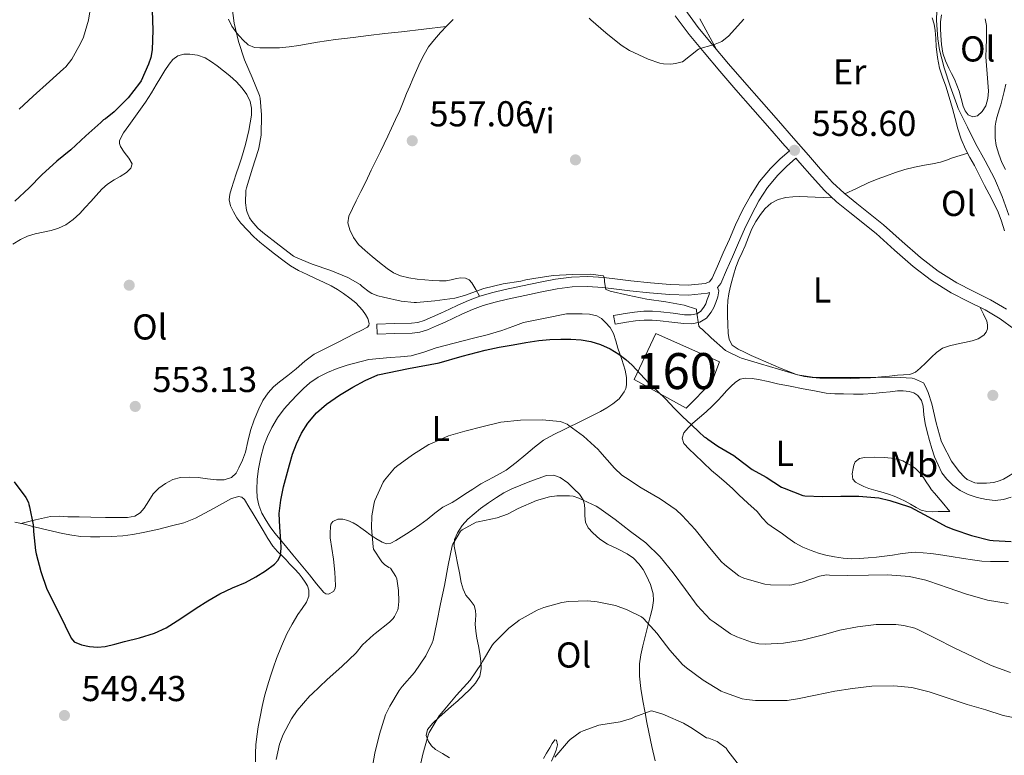
# Model space of a CAD drawing. Units: metres. Extents: x 553029 to 559912, y 4705502 to 4710184.
# Drawn here: x 554080 to 554354, y 4709008 to 4709213 of the extents above; entities that cross this region are included whole.
import ezdxf
from ezdxf.enums import TextEntityAlignment as Align

# ---------------------------------------------------------------- set-up
doc = ezdxf.new("R2010")
doc.units = ezdxf.units.M
doc.header["$MEASUREMENT"] = 0
doc.linetypes.add('DGN Style 3', pattern=[119.23618, 85.1687, -34.06748])
for name, color, linetype, lineweight in [('Nivel 17', 7, 'Continuous', 0), ('Nivel 18', 7, 'Continuous', 0), ('Nivel 21', 7, 'Continuous', 0), ('Nivel 36', 7, 'Continuous', 0), ('Nivel 37', 7, 'Continuous', 0), ('Nivel 4', 7, 'Continuous', 0), ('Nivel 41', 7, 'Continuous', 0), ('Nivel 48', 7, 'Continuous', 0), ('Nivel 5', 7, 'Continuous', 0), ('Nivel 53', 7, 'Continuous', 0), ('Nivel 7', 7, 'Continuous', 0)]:
    doc.layers.add(name, color=color, linetype=linetype, lineweight=lineweight)
doc.styles.add('Style-Arial', font='txt')
doc.styles.add('Style-Arial Narrow', font='txt')

# ---------------------------------------------------------------- blocks, each defined once
blk = doc.blocks.new('5PATER')
at = {"layer": 'Nivel 7', "linetype": 'Continuous', "lineweight": 0}
h = blk.add_hatch(color=51, dxfattribs=at)
edge = h.paths.add_edge_path()
edge.add_ellipse((0, 0), major_axis=(-1.1, -1.11), ratio=0.999422, start_angle=0, end_angle=360)
blk = doc.blocks.new('5PERFI')
at = {"layer": 'Nivel 17', "linetype": 'Continuous', "lineweight": 0}
h = blk.add_hatch(color=7, dxfattribs=at)
edge = h.paths.add_edge_path()
edge.add_arc((0, 0), 1.56, 315, 675)

msp = doc.modelspace()

# ---------------------------------------------------------------- linework, layer by layer
at = {"layer": 'Nivel 18', "color": 1, "linetype": 'DGN Style 3', "lineweight": 13}
msp.add_polyline3d([(554250.88, 4709112.92, 550.85), (554265.36, 4709104.93, 551.51), (554272.55, 4709112.21, 552.85), (554274.67, 4709117.89, 555.41), (554256.96, 4709125.73, 555.13), (554250.88, 4709112.92, 550.85)], dxfattribs=at)
at = {"layer": 'Nivel 21', "color": 7, "linetype": 'Continuous', "lineweight": 0}
for points in [[(554262.34, 4709214.13, 560.21), (554266.23, 4709208.94, 559.91), (554270.37, 4709203.96, 559.65), (554274.76, 4709198.75, 559.5), (554279.2, 4709193.59, 559.37), (554283.96, 4709188.18, 559.18), (554288.71, 4709182.77, 558.97), (554292.87, 4709178.01, 558.7), (554294.11, 4709176.59, 558.42), (554291.46, 4709174.22, 558.42), (554288.86, 4709171.65, 558.41), (554285.81, 4709168.05, 558.23), (554283.27, 4709164.09, 558.01), (554281.09, 4709160.03, 557.88), (554279.13, 4709155.94, 557.75), (554277.41, 4709152.04, 557.5), (554275.7, 4709148.16, 557.24), (554274.1, 4709144.45, 557.13), (554272.66, 4709141.12, 556.98), (554271.84, 4709140.15, 556.8), (554270.66, 4709139.63, 556.61), (554265.95, 4709139.16, 556.22), (554260.88, 4709139.35, 555.88), (554255.46, 4709139.83, 555.7), (554250.01, 4709140.38, 555.54), (554246.29, 4709140.84, 555.34), (554242.48, 4709141.31, 555.14), (554237.99, 4709141.62, 554.98), (554233.43, 4709141.46, 554.85), (554228.99, 4709140.85, 554.76), (554224.69, 4709140.05, 554.66), (554219.84, 4709139.05, 554.55), (554215.03, 4709137.99, 554.44), (554211.53, 4709137.18, 554.3), (554207.97, 4709136.16, 554.15), (554204.81, 4709134.94, 554.07), (554201.81, 4709133.61, 553.99), (554199.45, 4709132.52, 553.88), (554197.12, 4709131.44, 553.77), (554194.73, 4709130.37, 553.71), (554192.41, 4709129.4, 553.69), (554190.67, 4709128.85, 553.69), (554188.88, 4709128.63, 553.69), (554184.15, 4709128.49, 553.67), (554179.28, 4709128.35, 553.65), (554179.36, 4709125.59, 553.65)], [(554295.92, 4709174.51, 558.42), (554297.03, 4709173.24, 558.33), (554300.41, 4709169.34, 557.9), (554303.87, 4709165.54, 557.48), (554307.27, 4709162.35, 557.2), (554310.91, 4709159.39, 556.95), (554318.26, 4709153.54, 556.63), (554323.41, 4709148.96, 556.52), (554328.59, 4709144.39, 556.41), (554333.7, 4709140.5, 556.31), (554339.12, 4709137.04, 556.21), (554343.84, 4709134.63, 556.14), (554348.61, 4709132.31, 555.93), (554352.77, 4709129.87, 555.55), (554356.64, 4709127.01, 555.16)], [(554271.85, 4709137.14, 556.67), (554271.76, 4709136.61, 556.48), (554271.26, 4709135.21, 556.13), (554270.82, 4709133.99, 555.81), (554270.3, 4709133.03, 555.49), (554269.36, 4709131.88, 555.09), (554268.3, 4709131.22, 554.74), (554266.78, 4709130.93, 554.44), (554264.95, 4709130.97, 554.13), (554261.72, 4709131.36, 553.67), (554258.33, 4709131.75, 553.19), (554256.01, 4709131.92, 552.84), (554253.62, 4709131.95, 552.49), (554250.96, 4709131.72, 552.15), (554248.41, 4709131.34, 551.78), (554246.77, 4709131.06, 551.49), (554245.16, 4709130.78, 551.19), (554245.59, 4709128.34, 551.19)]]:
    msp.add_polyline3d(points, dxfattribs=at)
at = {"layer": 'Nivel 21', "color": 7, "linetype": 'DGN Style 3', "lineweight": 0}
for points in [[(554354.53, 4709132.54, 555.55), (554350.12, 4709135.13, 555.93), (554345.27, 4709137.49, 556.14), (554340.71, 4709139.82, 556.21), (554335.53, 4709143.12, 556.31), (554330.62, 4709146.86, 556.41), (554325.53, 4709151.35, 556.52), (554320.32, 4709155.99, 556.63), (554312.91, 4709161.88, 556.95), (554309.38, 4709164.75, 557.2), (554306.16, 4709167.78, 557.48), (554302.8, 4709171.47, 557.9), (554299.44, 4709175.34, 558.33), (554295.28, 4709180.11, 558.7), (554291.11, 4709184.88, 558.97), (554286.36, 4709190.29, 559.18), (554281.62, 4709195.69, 559.37), (554277.2, 4709200.82, 559.5), (554272.82, 4709206.01, 559.65), (554268.74, 4709210.92, 559.91), (554264.96, 4709215.97, 560.21)], [(554245.59, 4709128.34, 551.19), (554247.19, 4709128.62, 551.49), (554248.8, 4709128.9, 551.78), (554251.25, 4709129.26, 552.15), (554253.71, 4709129.48, 552.49), (554255.91, 4709129.45, 552.84), (554258.1, 4709129.28, 553.19), (554261.43, 4709128.91, 553.67), (554264.77, 4709128.5, 554.13), (554266.99, 4709128.45, 554.44), (554269.22, 4709128.88, 554.74), (554271.01, 4709129.99, 555.09), (554272.37, 4709131.65, 555.49), (554273.08, 4709132.98, 555.81), (554273.59, 4709134.37, 556.13), (554274.16, 4709135.99, 556.48), (554274.43, 4709137.61, 556.78), (554274.13, 4709138.59, 556.88), (554275.03, 4709139.65, 556.98), (554276.63, 4709143.36, 557.13), (554278.23, 4709147.06, 557.24), (554279.93, 4709150.93, 557.5), (554281.63, 4709154.79, 557.75), (554283.55, 4709158.78, 557.88), (554285.65, 4709162.69, 558.01), (554288.03, 4709166.41, 558.23), (554290.88, 4709169.78, 558.41), (554293.35, 4709172.21, 558.42), (554295.92, 4709174.51, 558.42)], [(554179.36, 4709125.59, 553.65), (554184.23, 4709125.73, 553.67), (554189.09, 4709125.88, 553.69), (554191.26, 4709126.15, 553.69), (554193.36, 4709126.81, 553.69), (554195.83, 4709127.85, 553.71), (554198.26, 4709128.93, 553.77), (554200.6, 4709130.01, 553.88), (554202.95, 4709131.09, 553.99), (554205.87, 4709132.39, 554.07), (554208.85, 4709133.54, 554.15), (554212.22, 4709134.51, 554.3), (554215.63, 4709135.3, 554.44), (554220.42, 4709136.35, 554.55), (554225.22, 4709137.35, 554.66), (554229.43, 4709138.13, 554.76), (554233.67, 4709138.71, 554.85), (554237.94, 4709138.86, 554.98), (554242.21, 4709138.56, 555.14), (554245.95, 4709138.1, 555.34), (554249.7, 4709137.64, 555.54), (554255.2, 4709137.09, 555.7), (554260.71, 4709136.6, 555.88), (554266.03, 4709136.39, 556.22), (554271.36, 4709136.93, 556.61), (554271.85, 4709137.14, 556.67)]]:
    msp.add_polyline3d(points, dxfattribs=at)
at = {"layer": 'Nivel 36', "color": 92, "linetype": 'Continuous', "lineweight": 0}
for points in [[(554336.48, 4709214.43, 554.03), (554336.21, 4709212.51, 553.91), (554336.16, 4709210.59, 553.81), (554336.29, 4709208.66, 553.73), (554336.45, 4709206.2, 553.68), (554336.84, 4709203.75, 553.65), (554337.55, 4709201.62, 553.64), (554338.48, 4709199.59, 553.64), (554339.29, 4709198.08, 553.64), (554340.07, 4709196.56, 553.64), (554340.76, 4709194.89, 553.64), (554341.38, 4709193.19, 553.64), (554341.96, 4709191.12, 553.64), (554342.51, 4709189.03, 553.64), (554343.08, 4709187.74, 553.64), (554343.92, 4709186.58, 553.61), (554345.15, 4709186.01, 553.55), (554346.45, 4709186.31, 553.49), (554347.82, 4709187.53, 553.41), (554348.79, 4709189.12, 553.33), (554349.37, 4709191.13, 553.24), (554349.51, 4709193.15, 553.14), (554349.35, 4709195.59, 553.08), (554349.17, 4709198.02, 553.03), (554348.97, 4709200.36, 552.94), (554348.79, 4709202.71, 552.84), (554348.85, 4709205.18, 552.76), (554349.01, 4709207.65, 552.71), (554349.03, 4709209.56, 552.7), (554348.98, 4709211.47, 552.74), (554348.65, 4709213.31, 552.83)], [(554198.58, 4709211.19, 559), (554192.35, 4709210.45, 558.34), (554186.12, 4709209.72, 557.67), (554181.52, 4709209.21, 557.3), (554176.92, 4709208.71, 557.01), (554174.79, 4709208.4, 556.88), (554172.68, 4709208.07, 556.74), (554170.21, 4709207.79, 556.4), (554167.73, 4709207.51, 556.02), (554165.25, 4709207.15, 555.81), (554162.77, 4709206.77, 555.72), (554160.14, 4709206.34, 555.72), (554157.51, 4709205.89, 555.72), (554154.86, 4709205.51, 555.72), (554152.2, 4709205.25, 555.7), (554150.13, 4709205.21, 555.67), (554148.07, 4709205.24, 555.62), (554146.64, 4709205.25, 555.59), (554145.22, 4709205.33, 555.56), (554143.48, 4709206.11, 555.46), (554141.97, 4709207.48, 555.35), (554140.29, 4709209.27, 555.29), (554138.88, 4709211.29, 555.25), (554137.93, 4709213.17, 555.26)], [(554207.88, 4709136.12, 554.15), (554206.78, 4709137.99, 554.72), (554205.68, 4709139.86, 555.29), (554204.94, 4709140.65, 555.52), (554203.92, 4709141.11, 555.7), (554202.67, 4709141.21, 555.88), (554201.43, 4709141.06, 555.97), (554199.99, 4709140.7, 555.98), (554198.55, 4709140.42, 555.99), (554196.68, 4709140.39, 556.01), (554194.8, 4709140.47, 556.02), (554192.65, 4709140.65, 556.01), (554190.5, 4709140.89, 555.99), (554188.15, 4709141.2, 555.97), (554185.83, 4709141.75, 555.94), (554183.88, 4709142.65, 555.93), (554182.11, 4709143.86, 555.94), (554180.02, 4709145.49, 555.97), (554177.97, 4709147.16, 556.02), (554176.05, 4709148.8, 556.1), (554174.19, 4709150.53, 556.17), (554172.74, 4709152.44, 556.19), (554171.71, 4709154.63, 556.21), (554171.23, 4709156.53, 556.26), (554171.47, 4709158.39, 556.31), (554172.45, 4709160.53, 556.38), (554173.47, 4709162.65, 556.45), (554174.82, 4709165.29, 556.58), (554176.15, 4709167.94, 556.73), (554177.7, 4709171.16, 556.72), (554179.25, 4709174.37, 556.74), (554180.26, 4709176.43, 556.95), (554181.27, 4709178.5, 557.17), (554182.3, 4709180.69, 557.33), (554183.33, 4709182.89, 557.49), (554184.48, 4709185.31, 557.76), (554185.62, 4709187.75, 558.04), (554186.61, 4709190.14, 558.04), (554187.56, 4709192.55, 558.02), (554188.41, 4709194.6, 558.25), (554189.27, 4709196.65, 558.47), (554190.29, 4709198.94, 558.59), (554191.35, 4709201.22, 558.66), (554192.42, 4709203.39, 558.64), (554193.67, 4709205.48, 558.66), (554195.27, 4709207.55, 558.78), (554197.01, 4709209.49, 558.9), (554198.71, 4709211.33, 559.01), (554200.52, 4709213.08, 559.13)], [(554269.15, 4709213.26, 560.25), (554273.73, 4709204.93, 559.62)], [(554353.98, 4709154.29, 555.96), (554353.15, 4709156.96, 555.99), (554352.2, 4709159.53, 556.02), (554351.04, 4709162.02, 556.05), (554349.73, 4709164.48, 556.06), (554348.42, 4709166.93, 556.05), (554347.04, 4709169.71, 556.06), (554345.67, 4709172.5, 556.04), (554344.39, 4709174.76, 555.99), (554343.12, 4709177.03, 555.94), (554341.93, 4709179.82, 555.88), (554340.99, 4709182.71, 555.83), (554340.27, 4709185.55, 555.81), (554339.54, 4709188.39, 555.81), (554338.63, 4709191.5, 555.81), (554337.68, 4709194.59, 555.8), (554336.78, 4709197.06, 555.78), (554335.91, 4709199.55, 555.77), (554335.33, 4709202.55, 555.77), (554335, 4709205.57, 555.77), (554334.84, 4709207.83, 555.77), (554334.69, 4709210.08, 555.77), (554334.41, 4709211.86, 555.77), (554333.89, 4709213.6, 555.77)], [(554077.95, 4709150.64, 552.75), (554080.02, 4709151.93, 552.73), (554082.05, 4709152.81, 552.72), (554084.13, 4709153.48, 552.73), (554086.35, 4709153.95, 552.94), (554088.56, 4709154.41, 553.17), (554090.68, 4709155.02, 553.21), (554092.71, 4709155.94, 553.25), (554094.74, 4709157.43, 553.3), (554096.53, 4709159.16, 553.35), (554098.08, 4709160.79, 553.48), (554099.6, 4709162.44, 553.61), (554101.12, 4709164.19, 553.63), (554102.66, 4709165.93, 553.61), (554104.32, 4709167.31, 553.56), (554106.1, 4709168.52, 553.48), (554107.84, 4709169.42, 553.3), (554109.6, 4709170.57, 552.98), (554110.73, 4709171.74, 552.62), (554111.14, 4709172.92, 552.28), (554110.17, 4709174.55, 551.98), (554108.88, 4709176.18, 551.72), (554107.92, 4709177.8, 551.5), (554107.59, 4709178.65, 551.4), (554107.62, 4709179.46, 551.32), (554108.74, 4709181.59, 551.28), (554110.2, 4709183.65, 551.3), (554111.62, 4709185.58, 551.06), (554113.03, 4709187.51, 550.89), (554114.83, 4709190.1, 551.02), (554116.56, 4709192.74, 551.17), (554117.84, 4709194.9, 551.23), (554119.09, 4709197.08, 551.29), (554120.25, 4709198.89, 551.38), (554121.46, 4709200.68, 551.57), (554122.47, 4709201.95, 551.78), (554123.81, 4709202.98, 551.99), (554125.52, 4709203.51, 552.2), (554127.24, 4709203.48, 552.41), (554129.37, 4709203.19, 552.55), (554131.46, 4709202.45, 552.66), (554133.2, 4709201.35, 552.89), (554134.82, 4709200.18, 553.09), (554136.6, 4709198.85, 553.19), (554138.36, 4709197.48, 553.27), (554140.15, 4709195.81, 553.46), (554141.8, 4709193.97, 553.62), (554143.04, 4709192.25, 553.67), (554143.96, 4709190.31, 553.7), (554144.4, 4709188.41, 553.72), (554144.37, 4709186.52, 553.73), (554144.03, 4709184.39, 553.85), (554143.59, 4709182.26, 553.97), (554142.65, 4709178.35, 554.06), (554141.56, 4709174.49, 554.09), (554140.82, 4709172.32, 554.08), (554140.08, 4709170.17, 554.07), (554139.42, 4709168.15, 554.07), (554138.77, 4709166.13, 554.09), (554138.33, 4709164.56, 554.19), (554138.13, 4709162.98, 554.31), (554138.52, 4709161.25, 554.38), (554139.36, 4709159.56, 554.44), (554140.29, 4709157.94, 554.49), (554141.36, 4709156.45, 554.53), (554144.99, 4709152.65, 554.53)], [(554354.39, 4709195.16, 549.43), (554353.91, 4709193.06, 549.69), (554353.46, 4709191.2, 549.99), (554352.99, 4709189.38, 550.42), (554352.63, 4709188.23, 550.76), (554352.26, 4709187.09, 551.11), (554351.91, 4709185.85, 551.49), (554351.62, 4709184.56, 551.83), (554351.44, 4709183.4, 552.01), (554351.36, 4709182.24, 552.15), (554351.37, 4709180.13, 552.48), (554351.68, 4709178.02, 552.81), (554352.38, 4709175.64, 553.07), (554353.3, 4709173.35, 553.19), (554354.25, 4709171.35, 553.23)], [(554309.54, 4709164.62, 557.18), (554312.77, 4709166.13, 557.16), (554316, 4709167.63, 557.14), (554318.53, 4709168.67, 556.93), (554321.11, 4709169.6, 556.69), (554323.66, 4709170.52, 556.63), (554326.24, 4709171.35, 556.57), (554328.96, 4709172.03, 556.5), (554331.7, 4709172.61, 556.44), (554333.93, 4709172.99, 556.38), (554336.15, 4709173.41, 556.31), (554337.82, 4709174.01, 556.22), (554339.49, 4709174.64, 556.13), (554341.63, 4709175.26, 556.05), (554343.77, 4709175.88, 555.97)], [(554347.23, 4709132.98, 555.99), (554348.14, 4709131.08, 556.05), (554349.06, 4709129.17, 556.1), (554349.31, 4709128.13, 556.13), (554349.23, 4709127.06, 556.15), (554348.89, 4709126.12, 556.13), (554348.23, 4709125.31, 556.1), (554346.68, 4709124.3, 556.1), (554345.03, 4709123.71, 556.09), (554342.85, 4709123.25, 556.01), (554340.67, 4709122.79, 555.93), (554338.68, 4709122.32, 555.85), (554336.74, 4709121.63, 555.78), (554335.11, 4709120.49, 555.77), (554333.65, 4709119.14, 555.75), (554332.1, 4709117.6, 555.6), (554330.53, 4709116.07, 555.43), (554329.19, 4709114.98, 555.34), (554327.65, 4709114.37, 555.25), (554325.92, 4709114.23, 555.19), (554324.19, 4709114.11, 555.13), (554321.99, 4709113.91, 554.99), (554319.78, 4709113.71, 554.9), (554316.69, 4709113.45, 554.89), (554313.59, 4709113.28, 554.89), (554311, 4709113.26, 554.88), (554308.42, 4709113.28, 554.87), (554305.52, 4709113.31, 554.87), (554302.63, 4709113.36, 554.87), (554300.45, 4709113.49, 554.87), (554298.29, 4709113.81, 554.87), (554296.09, 4709114.37, 554.93), (554293.95, 4709115.14, 555), (554291.81, 4709116.03, 555), (554289.67, 4709116.93, 555), (554287.54, 4709117.85, 555.07), (554285.41, 4709118.77, 555.14), (554283.49, 4709119.65, 555.17), (554281.59, 4709120.56, 555.19), (554279.84, 4709121.37, 555.2), (554278.19, 4709122.5, 555.29), (554277.31, 4709124.06, 555.48), (554277.09, 4709125.83, 555.7), (554276.96, 4709128.29, 555.99), (554276.91, 4709130.76, 556.26), (554276.91, 4709132.85, 556.4), (554277.01, 4709134.95, 556.52), (554277.29, 4709136.75, 556.68), (554277.67, 4709138.53, 556.84), (554278.06, 4709140.27, 556.96), (554278.51, 4709142, 557.06), (554279.24, 4709144.2, 557.18), (554280.08, 4709146.36, 557.27), (554280.92, 4709148.26, 557.34), (554281.76, 4709150.16, 557.38), (554282.72, 4709152.51, 557.42), (554283.68, 4709154.85, 557.46), (554284.77, 4709156.91, 557.5), (554286.07, 4709158.87, 557.54), (554287.41, 4709160.55, 557.58), (554289.06, 4709161.99, 557.61), (554291.02, 4709163.04, 557.61), (554293.12, 4709163.57, 557.61), (554295.07, 4709163.78, 557.6), (554297.03, 4709163.83, 557.57), (554299.15, 4709163.75, 557.5), (554301.28, 4709163.67, 557.41), (554303.65, 4709163.59, 557.36), (554306.03, 4709163.51, 557.3)], [(554144.99, 4709152.65, 554.53), (554146.73, 4709151.14, 554.58), (554148.5, 4709149.69, 554.61), (554150.79, 4709147.89, 554.61), (554153.11, 4709146.13, 554.61), (554155.22, 4709144.61, 554.61), (554157.46, 4709143.3, 554.61), (554159.9, 4709142.14, 554.61), (554162.34, 4709141, 554.61), (554164.45, 4709139.99, 554.55), (554166.56, 4709138.97, 554.44), (554168.3, 4709137.96, 554.34), (554169.97, 4709136.84, 554.25), (554171.72, 4709135.59, 554.18), (554173.39, 4709134.25, 554.1), (554174.37, 4709133.26, 554.02), (554175.27, 4709132.2, 553.94), (554176.08, 4709131.07, 553.87), (554176.75, 4709129.89, 553.81), (554177.11, 4709128.57, 553.78), (554177.01, 4709127.93, 553.77), (554176.64, 4709127.49, 553.77), (554174.89, 4709126.61, 553.77), (554173.14, 4709125.73, 553.77), (554170.82, 4709124.56, 553.77), (554168.5, 4709123.38, 553.77), (554165.17, 4709121.7, 553.75), (554161.84, 4709120.01, 553.73), (554159.22, 4709118.08, 553.72), (554156.77, 4709115.89, 553.7), (554154.48, 4709114.1, 553.68), (554152.19, 4709112.31, 553.64), (554150.52, 4709110.86, 553.56), (554148.99, 4709109.22, 553.46), (554147.55, 4709107.07, 553.42), (554146.4, 4709104.74, 553.37), (554145.15, 4709101.75, 553.23), (554144.08, 4709098.71, 553.09), (554143.36, 4709095.71, 552.96), (554142.66, 4709092.69, 552.82), (554141.87, 4709090.51, 552.79), (554140.88, 4709088.37, 552.79), (554140.07, 4709086.9, 552.74), (554138.8, 4709085.72, 552.69), (554136.73, 4709085.03, 552.7), (554134.64, 4709085.03, 552.69), (554132.07, 4709085.34, 552.62), (554129.49, 4709085.64, 552.55), (554127.04, 4709085.75, 552.48), (554124.58, 4709085.65, 552.41), (554122.43, 4709085.08, 552.34), (554120.4, 4709084.01, 552.26), (554118.58, 4709082.69, 552.2), (554117.01, 4709081.14, 552.15), (554115.74, 4709079.17, 552.17), (554114.5, 4709077.17, 552.21), (554113.33, 4709075.84, 552.2), (554111.87, 4709074.93, 552.13), (554109.82, 4709074.56, 551.88), (554107.75, 4709074.52, 551.62), (554103.69, 4709074.59, 551.37), (554099.63, 4709074.66, 551.11), (554096.43, 4709074.7, 550.9), (554093.22, 4709074.74, 550.69), (554090.8, 4709074.93, 550.48), (554088.4, 4709074.82, 550.29), (554084.26, 4709073.87, 550.15), (554080.12, 4709072.92, 550.01)], [(554215.28, 4709087.76, 543.29), (554211.76, 4709085.8, 543.24), (554208.18, 4709083.92, 543.19), (554205.95, 4709082.47, 543.09), (554203.73, 4709081.01, 542.97), (554202, 4709079.88, 542.95), (554200.27, 4709078.76, 542.93), (554198.94, 4709078.09, 542.65), (554197.62, 4709077.41, 542.36), (554195.43, 4709075.72, 542.3), (554193.25, 4709074, 542.37), (554191.19, 4709072.51, 542.49), (554189.12, 4709071.06, 542.74), (554187.56, 4709070.04, 543.04), (554185.99, 4709069.05, 543.35), (554184.59, 4709068.19, 543.61), (554183.17, 4709067.4, 543.86), (554181.98, 4709067.24, 544.26), (554180.77, 4709067.69, 544.69), (554179, 4709068.69, 544.84), (554177.33, 4709069.78, 544.98), (554176.07, 4709070.74, 545.54), (554174.82, 4709071.7, 546.07), (554173.78, 4709072.41, 546.27), (554172.66, 4709073.08, 546.42), (554171.23, 4709073.68, 546.49), (554169.78, 4709074.04, 546.65), (554168.38, 4709074.11, 547.1), (554167.01, 4709073.46, 547.61), (554166.49, 4709072.71, 547.88), (554166.34, 4709071.86, 548.12), (554166.23, 4709070.39, 548.3), (554166.29, 4709068.92, 548.37), (554166.73, 4709065.93, 548.5), (554167.17, 4709062.95, 548.6), (554167.53, 4709059.31, 548.64), (554167.75, 4709055.65, 548.58), (554167.62, 4709054.8, 548.52), (554167.19, 4709053.99, 548.45), (554165.82, 4709053.25, 548.42), (554165.06, 4709053.28, 548.42), (554164.48, 4709053.64, 548.44), (554162.49, 4709056.13, 548.56), (554160.5, 4709058.63, 548.74), (554158.19, 4709061.4, 549.01), (554155.87, 4709064.18, 549.29), (554153.38, 4709067.19, 549.48), (554150.88, 4709070.21, 549.67), (554149.6, 4709071.91, 549.89), (554148.42, 4709073.69, 550.1), (554147.26, 4709075.73, 550.25), (554146.4, 4709077.94, 550.39), (554145.96, 4709080.09, 550.54), (554145.86, 4709082.26, 550.69), (554145.97, 4709085.19, 550.82), (554146.31, 4709088.12, 550.85), (554146.95, 4709091.35, 550.85), (554147.84, 4709094.53, 550.85), (554148.82, 4709097.13, 550.85), (554150.03, 4709099.62, 550.85), (554151.61, 4709102.31, 550.85), (554153.46, 4709104.81, 550.85), (554155.27, 4709106.83, 550.85), (554157.15, 4709108.79, 550.85), (554158.83, 4709110.47, 550.85), (554160.59, 4709112.05, 550.85), (554162.96, 4709113.63, 550.85), (554165.52, 4709114.87, 550.85), (554168.23, 4709115.99, 550.85), (554170.99, 4709116.95, 550.85), (554177.07, 4709118.47, 550.85), (554180.01, 4709118.83, 550.85), (554182.95, 4709119.11, 550.85), (554185.87, 4709119.26, 550.86), (554188.79, 4709119.51, 550.87), (554192.3, 4709120.55, 550.9), (554195.78, 4709121.75, 550.93), (554200.81, 4709123.03, 550.96), (554205.84, 4709124.32, 551.01), (554209.95, 4709125.42, 551.13), (554214.05, 4709126.55, 551.27), (554217.08, 4709127.74, 551.42), (554220.13, 4709128.82, 551.46), (554226.11, 4709130.02, 551.23), (554232.08, 4709131.22, 551), (554234.25, 4709131.22, 551.01), (554236.42, 4709131.22, 551.01), (554238.46, 4709131.11, 551.02), (554240.48, 4709130.68, 551.03), (554241.8, 4709129.93, 551.03), (554242.91, 4709128.85, 550.97), (554244.22, 4709127.39, 550.74), (554245.15, 4709125.75, 550.47), (554245.75, 4709123.71, 550.25), (554246.34, 4709121.67, 550.04), (554246.91, 4709120.09, 549.75), (554247.47, 4709118.5, 549.45), (554247.94, 4709117.03, 549.5), (554248.37, 4709115.56, 549.46), (554248.72, 4709113.52, 548.92), (554248.75, 4709111.48, 548.36)], [(554355.1, 4709062.32, 548.82), (554352.5, 4709062.32, 548.68), (554350.11, 4709062.31, 548.52), (554347.71, 4709062.42, 548.36), (554345.12, 4709062.73, 548.21), (554342.55, 4709063.11, 548.07), (554339.11, 4709063.67, 547.8), (554335.67, 4709064.23, 547.46), (554333.49, 4709064.53, 547.17), (554331.31, 4709064.75, 546.89), (554329.23, 4709064.86, 546.7), (554327.14, 4709064.74, 546.58), (554324.97, 4709064.43, 546.5), (554322.8, 4709064.11, 546.45), (554320.59, 4709063.83, 546.45), (554318.37, 4709063.55, 546.45), (554316.01, 4709063.31, 546.46), (554313.65, 4709063.12, 546.49), (554311.35, 4709063.09, 546.62), (554309.06, 4709063.23, 546.79), (554306.64, 4709063.56, 546.79), (554304.24, 4709064.07, 546.87), (554302.19, 4709064.66, 547.12), (554300.18, 4709065.36, 547.38), (554297.83, 4709066.3, 547.69), (554295.62, 4709067.47, 548.01), (554293.7, 4709068.87, 548.3), (554291.81, 4709070.31, 548.6), (554289.94, 4709071.52, 548.89), (554288.1, 4709072.79, 549.19), (554286.58, 4709074.48, 549.46), (554285.12, 4709076.24, 549.59), (554282.57, 4709078.54, 549.58), (554280.03, 4709080.85, 549.56), (554278.33, 4709082.49, 549.56), (554276.61, 4709084.12, 549.56), (554274.53, 4709085.88, 549.59), (554272.45, 4709087.64, 549.62), (554270.1, 4709089.85, 549.62), (554267.78, 4709092.08, 549.62), (554266.25, 4709093.58, 549.67), (554264.77, 4709095.11, 549.75), (554264.27, 4709096.59, 549.81), (554264.74, 4709098.12, 549.89), (554265.93, 4709099.51, 550.2), (554267.27, 4709100.8, 550.53), (554269.12, 4709102.35, 550.53), (554270.93, 4709103.92, 550.53), (554272.57, 4709105.5, 550.82), (554274.16, 4709107.12, 551.11), (554275.37, 4709108.44, 551.26), (554276.56, 4709109.76, 551.38), (554277.79, 4709111.02, 551.41), (554279.11, 4709112.23, 551.45), (554280.42, 4709113.05, 551.74), (554281.89, 4709113.35, 552.05), (554283.71, 4709113.23, 552.22), (554285.52, 4709112.93, 552.31), (554288.17, 4709112.35, 552.31), (554290.82, 4709111.78, 552.33), (554294.37, 4709111.08, 552.45), (554297.92, 4709110.39, 552.57), (554301.13, 4709109.75, 552.64), (554304.34, 4709109.15, 552.71), (554306.76, 4709108.97, 552.85), (554309.2, 4709108.96, 553.01), (554311.92, 4709108.9, 553.04), (554314.63, 4709108.9, 553.09), (554317.33, 4709109.07, 553.35), (554320.03, 4709109.31, 553.62), (554322.13, 4709109.54, 553.8), (554324.23, 4709109.78, 553.94), (554325.82, 4709109.8, 553.99), (554327.43, 4709109.63, 554.01), (554328.73, 4709109.27, 554.02), (554329.89, 4709108.45, 553.99), (554330.85, 4709107.06, 553.86), (554331.31, 4709105.52, 553.67), (554331.57, 4709103.13, 553.34), (554331.87, 4709100.74, 553.05), (554332.45, 4709098.37, 553.02), (554333.09, 4709096, 553.03), (554333.79, 4709093.71, 552.91), (554334.55, 4709091.44, 552.77), (554336.56, 4709086.99, 552.42)], [(554248.75, 4709111.48, 548.36), (554248.6, 4709110.47, 548.06), (554248.15, 4709109.49, 547.77), (554246.68, 4709107.61, 547.51), (554244.99, 4709106.15, 547.32), (554243.33, 4709105.04, 546.52), (554241.54, 4709104.04, 545.8), (554236.49, 4709101.52, 545.03), (554231.44, 4709099.01, 544.37), (554228.54, 4709097.6, 544.02), (554225.65, 4709096.07, 543.72), (554223.12, 4709094.14, 543.55), (554220.74, 4709092.04, 543.45), (554218.04, 4709089.87, 543.36), (554215.28, 4709087.76, 543.29)], [(554338.79, 4709076.24, 550.69), (554337.14, 4709076.21, 550.49), (554335.49, 4709076.18, 550.29), (554333.94, 4709076.17, 550.09), (554332.39, 4709076.21, 549.88), (554330.84, 4709076.59, 549.67), (554329.38, 4709077.3, 549.51), (554327.84, 4709078.22, 549.39), (554326.31, 4709079.12, 549.29), (554324.81, 4709079.86, 549.19), (554323.28, 4709080.51, 549.09), (554321.75, 4709081.05, 549.08), (554320.21, 4709081.54, 549.14), (554318.21, 4709082.09, 549.25), (554316.21, 4709082.64, 549.46), (554314.83, 4709083.16, 549.74), (554313.51, 4709083.79, 550.04), (554312.5, 4709084.35, 550.2), (554311.73, 4709085.2, 550.36), (554311.57, 4709086.69, 550.69), (554311.91, 4709088.19, 551), (554312.05, 4709089.14, 551.07), (554312.45, 4709090.07, 551.14), (554313.63, 4709090.97, 551.3), (554315.01, 4709091.27, 551.46), (554317.74, 4709091.36, 551.74), (554320.47, 4709091.23, 552.01), (554322.55, 4709091.06, 552.26), (554324.61, 4709090.69, 552.49), (554325.65, 4709090.3, 552.51), (554326.64, 4709089.79, 552.49), (554327.99, 4709089.04, 552.48), (554329.25, 4709088.15, 552.42), (554330.41, 4709087, 552.24), (554331.41, 4709085.71, 552.01), (554332.19, 4709084.47, 551.8), (554332.99, 4709083.23, 551.59), (554333.72, 4709082.27, 551.4), (554334.48, 4709081.31, 551.24), (554336.63, 4709078.78, 550.97), (554338.79, 4709076.24, 550.69)], [(554201.68, 4709070.26, 539.57), (554203.01, 4709072.3, 539.99), (554204.61, 4709074.04, 540.36), (554206.31, 4709075.6, 540.53), (554208.1, 4709077.04, 540.71), (554210.31, 4709078.61, 540.96), (554212.56, 4709080.1, 541.19), (554214.64, 4709081.42, 541.27), (554216.82, 4709082.56, 541.29), (554219.34, 4709083.57, 541.3), (554221.87, 4709084.53, 541.29), (554224.2, 4709085.41, 541.23), (554226.53, 4709086.26, 541.13), (554228.43, 4709086.37, 541), (554230.32, 4709085.65, 540.84), (554232.39, 4709084.16, 540.56), (554234.21, 4709082.45, 540.25), (554235.64, 4709081.06, 539.96), (554236.74, 4709079.46, 539.65), (554237.06, 4709078.13, 539.66), (554237.19, 4709076.77, 539.67), (554237.21, 4709075.01, 539.03), (554237.35, 4709073.28, 538.41), (554238.11, 4709071.71, 538.23), (554239.36, 4709070.29, 538.13), (554241.37, 4709068.55, 538.07), (554243.52, 4709067.11, 538.01), (554246.25, 4709065.81, 537.93), (554248.98, 4709064.48, 537.86), (554250.71, 4709063.22, 537.75), (554252.23, 4709061.68, 537.61), (554253.37, 4709060.07, 537.59), (554254.32, 4709058.34, 537.53), (554255.48, 4709055.86, 537.13), (554256.19, 4709053.3, 536.61), (554256.26, 4709051.41, 536.24), (554255.99, 4709049.52, 535.85), (554255.6, 4709047.89, 535.44), (554255.2, 4709046.26, 535.05), (554254.24, 4709042.58, 534.29), (554253.28, 4709038.87, 533.59), (554252.75, 4709036.35, 533.16), (554252.42, 4709033.83, 532.73), (554252.37, 4709030.39, 531.96), (554252.75, 4709026.96, 531.19), (554253.32, 4709023.58, 530.57), (554253.94, 4709020.2, 530.02), (554254.45, 4709017.51, 529.63), (554254.98, 4709014.82, 529.25), (554255.83, 4709010.85, 528.74), (554256.74, 4709006.88, 528.23)], [(554336.56, 4709086.99, 552.42), (554337.91, 4709085.17, 552.31), (554339.59, 4709083.59, 552.21), (554341.63, 4709082.09, 552.12), (554343.87, 4709080.93, 552.02), (554346.42, 4709080.08, 551.87), (554349.03, 4709079.57, 551.72), (554351.39, 4709079.31, 551.65), (554353.73, 4709079.54, 551.59), (554355.83, 4709080.25, 551.51)], [(554078.44, 4709073.26, 549.87), (554080.83, 4709072.77, 550.07), (554083.49, 4709072.08, 550.27), (554086.15, 4709071.4, 550.45), (554088.96, 4709070.73, 550.64), (554091.78, 4709070.1, 550.82), (554094.32, 4709069.61, 550.98), (554096.88, 4709069.29, 551.11), (554099.53, 4709069.17, 551.21), (554102.18, 4709069.19, 551.3), (554105.34, 4709069.27, 551.42), (554108.5, 4709069.48, 551.53), (554111.37, 4709069.84, 551.62), (554114.23, 4709070.36, 551.69), (554118.15, 4709071.22, 551.74), (554122.05, 4709072.2, 551.78), (554125.49, 4709073.08, 551.87), (554128.77, 4709074.36, 551.85), (554133.79, 4709077.08, 551.55), (554138.8, 4709079.8, 551.25), (554139.79, 4709080.09, 551.25), (554140.79, 4709080.37, 551.25), (554141.71, 4709080.22, 551.25), (554142.45, 4709079.54, 551.24), (554143.66, 4709077.56, 551.24), (554144.83, 4709075.57, 551.24), (554146.24, 4709073.27, 551.15), (554147.65, 4709070.97, 551), (554148.94, 4709068.75, 550.85), (554150.31, 4709066.55, 550.57), (554151.58, 4709065.13, 550.25), (554152.95, 4709063.83, 549.93), (554153.97, 4709062.74, 549.68), (554154.99, 4709061.65, 549.43), (554156.3, 4709060.25, 549.12), (554157.6, 4709058.84, 548.84), (554158.49, 4709057.74, 548.72), (554159.31, 4709056.57, 548.68), (554159.95, 4709055.49, 548.66), (554160.37, 4709054.36, 548.65), (554160.35, 4709052.63, 548.62), (554159.67, 4709050.95, 548.6), (554158.47, 4709049.26, 548.54), (554157.3, 4709047.59, 548.49), (554155.71, 4709044.91, 548.49), (554154.24, 4709042.15, 548.49), (554152.71, 4709038.75, 548.42), (554151.33, 4709035.3, 548.34), (554150.45, 4709032.88, 548.29), (554149.63, 4709030.44, 548.23)], [(554199.52, 4709007.68, 533.61), (554197.54, 4709008.85, 533.97), (554195.57, 4709010.02, 534.33), (554194.48, 4709010.97, 534.54), (554193.62, 4709012.18, 534.73), (554193, 4709013.9, 534.9), (554193.36, 4709015.56, 535), (554194.83, 4709017.31, 535.03), (554196.48, 4709018.92, 535), (554198.26, 4709020.47, 534.92), (554200.03, 4709022.02, 534.81), (554201.78, 4709023.58, 534.63), (554203.52, 4709025.14, 534.44), (554205.19, 4709026.72, 534.28), (554206.77, 4709028.47, 534.26), (554207.89, 4709030.38, 534.4), (554208.32, 4709032.48, 534.57), (554208.25, 4709034.59, 534.72), (554207.97, 4709036.68, 534.89), (554207.55, 4709038.83, 535.06), (554207.14, 4709040.98, 535.33), (554206.85, 4709042.91, 535.65), (554206.64, 4709044.84, 535.97), (554206.7, 4709046.11, 536.18), (554206.8, 4709047.38, 536.39), (554206.69, 4709048.7, 536.52), (554206.34, 4709050.02, 536.66), (554205.22, 4709051.51, 537.08), (554204.07, 4709052.92, 537.53), (554203.3, 4709054.63, 537.9), (554202.75, 4709056.44, 538.21), (554202.24, 4709059.16, 538.35), (554201.73, 4709061.88, 538.44), (554201.26, 4709064.21, 539), (554200.8, 4709066.55, 539.56), (554200.91, 4709068.41, 539.56), (554201.68, 4709070.26, 539.57)], [(554149.63, 4709030.44, 548.23), (554148.79, 4709027.67, 548.22), (554148.03, 4709024.87, 548.23), (554147.35, 4709021.97, 548.18), (554146.74, 4709019.05, 548.09), (554146.23, 4709016.33, 547.96), (554145.83, 4709013.59, 547.83), (554145.58, 4709011.27, 547.76), (554145.46, 4709008.95, 547.7), (554145.45, 4709006.55, 547.65)], [(554227.91, 4709006.79, 530.13), (554228.67, 4709008.39, 530.49), (554229.21, 4709009.85, 530.8), (554229.55, 4709011.32, 531.13), (554229.3, 4709012.55, 531.49), (554228.85, 4709012.69, 531.49), (554228.09, 4709011.7, 531.49), (554227.42, 4709010.47, 531.49), (554226.52, 4709008.97, 531.49), (554225.63, 4709007.46, 531.49)]]:
    msp.add_polyline3d(points, dxfattribs=at)
at = {"layer": 'Nivel 4', "color": 30, "linetype": 'Continuous', "lineweight": 30, "elevation": 550, "flags": 128}
for points in [[(554116.74, 4709215.62), (554116.87, 4709210.15), (554116.68, 4709204.66), (554116.31, 4709202.57), (554115.7, 4709200.69), (554113.65, 4709196.04), (554113.19, 4709195.38), (554110, 4709191.3), (554106.16, 4709187.4), (554103.68, 4709185.45), (554103.14, 4709185.16), (554102.44, 4709184.49), (554098.28, 4709180.74), (554094.1, 4709176.89), (554090.2, 4709173.69), (554086, 4709169.88), (554082.47, 4709166.31), (554078.52, 4709162.61)], [(554152.21, 4709071.86), (554152.07, 4709075.69), (554152.53, 4709079.39), (554153.31, 4709083.06), (554154.07, 4709086.14), (554154.9, 4709089.21), (554155.81, 4709092.17), (554156.85, 4709095.09), (554158.24, 4709098.06), (554160.03, 4709100.84), (554162.44, 4709103.68), (554165.23, 4709106.12), (554168.83, 4709108.58), (554172.58, 4709110.81), (554175.99, 4709112.7), (554179.57, 4709114.2), (554188.09, 4709116), (554196.63, 4709117.61), (554202.99, 4709119.4), (554209.39, 4709121.09), (554213.27, 4709121.9), (554217.17, 4709122.63), (554220.75, 4709123.25), (554224.35, 4709123.8), (554227.41, 4709124.07), (554230.47, 4709124.18), (554233.3, 4709124.14), (554236.13, 4709123.94), (554238.86, 4709123.51), (554241.54, 4709122.72), (554244.18, 4709121.51), (554246.63, 4709119.96), (554248.55, 4709118.52), (554250.34, 4709116.93), (554252.67, 4709114.42), (554255.01, 4709111.92), (554257.37, 4709109.69), (554259.71, 4709107.44), (554262.06, 4709105), (554264.45, 4709102.6), (554266.74, 4709100.46), (554269.03, 4709098.32), (554270.43, 4709096.98), (554270.93, 4709096.76), (554271.44, 4709096.31), (554274.23, 4709094.44), (554278.69, 4709091.83), (554279.51, 4709091.11), (554283.78, 4709087.94), (554287.65, 4709085.78), (554291.91, 4709083.03), (554292.67, 4709082.67), (554297.83, 4709080.69), (554298.43, 4709080.59), (554303.36, 4709080.43), (554308.4, 4709080.47), (554313.46, 4709080.51), (554319.03, 4709079.99), (554322.11, 4709079.25), (554327.3, 4709077.63), (554327.79, 4709077.39), (554332.87, 4709074.74), (554337.79, 4709072.02), (554339.86, 4709071.2), (554344.83, 4709069.52), (554349.95, 4709068.21), (554350.85, 4709068.11), (554355.87, 4709067.83)], [(554078.26, 4709084.45), (554081.51, 4709080.15), (554082.32, 4709078.69), (554082.35, 4709078.15), (554082.55, 4709077.49), (554083.57, 4709072.55), (554083.71, 4709070.69), (554084.23, 4709065.32), (554084.43, 4709064.42), (554085.68, 4709059.51), (554087.43, 4709054.57), (554090.79, 4709047.79), (554094.15, 4709041.01), (554095.04, 4709039.98), (554097.06, 4709039.11), (554099.3, 4709038.69), (554101.45, 4709038.47), (554103.59, 4709038.65), (554106.32, 4709039.31), (554109.04, 4709040.02), (554113.21, 4709041.11), (554117.35, 4709042.34), (554120.63, 4709043.89), (554123.71, 4709045.83), (554126.35, 4709047.58), (554128.99, 4709049.33), (554132.25, 4709051.37), (554135.57, 4709053.3), (554139.12, 4709054.95), (554142.72, 4709056.5), (554145.53, 4709058), (554148.26, 4709059.69), (554150.79, 4709061.55), (554151.79, 4709062.71), (554152.42, 4709064.09), (554152.63, 4709066.06), (554152.55, 4709068.04), (554152.21, 4709071.86)]]:
    msp.add_lwpolyline(points, dxfattribs=at)
at = {"layer": 'Nivel 5', "color": 30, "linetype": 'Continuous', "lineweight": 0, "flags": 128}
for points, elevation in [([(554099.83, 4709218.01), (554098.97, 4709212.89), (554097.57, 4709208.21), (554096.77, 4709206.47), (554094.32, 4709202.1), (554092.63, 4709199.93), (554092.07, 4709199.41), (554088.12, 4709195.85), (554083.62, 4709191.75), (554079.73, 4709188.18)], 545), ([(554138.95, 4709216.37), (554139.51, 4709212.12), (554140.71, 4709207), (554142.45, 4709201.89), (554144.58, 4709196.95), (554146.6, 4709191.93), (554146.76, 4709191.22), (554147.19, 4709186.57), (554147.03, 4709180.89), (554146.45, 4709177.33), (554146.26, 4709176.69), (554144.63, 4709171.77), (554142.93, 4709166.25), (554142.82, 4709165.53), (554142.74, 4709162.13), (554142.99, 4709160.07), (554143.15, 4709159.49), (554143.84, 4709157.96), (554144.47, 4709157.01), (554146.16, 4709155.03), (554147.51, 4709153.83), (554152.03, 4709150.37), (554156.08, 4709147.24), (554156.58, 4709146.97), (554161.23, 4709145.05), (554166.43, 4709143.29), (554171.23, 4709141.35), (554174.58, 4709139.41), (554175.15, 4709138.85), (554177.14, 4709137.35), (554177.89, 4709136.92), (554179.57, 4709136.21), (554181.12, 4709135.81), (554186.02, 4709134.71), (554189.65, 4709134.36), (554190.26, 4709134.39), (554195.36, 4709134.79), (554200.99, 4709135.57), (554203.63, 4709136.29), (554209.04, 4709138.24), (554214.39, 4709139.54), (554219.38, 4709140.32), (554220.77, 4709140.72), (554222.96, 4709141.04), (554228.31, 4709141.86), (554233.71, 4709142.12), (554238.75, 4709142.28), (554242.37, 4709141.83), (554242.55, 4709141.33), (554242.63, 4709140.69), (554242.63, 4709140.13)], 555), ([(554337.19, 4709199.65), (554335.86, 4709204.66), (554335.44, 4709207.78), (554335.04, 4709212.87), (554335.2, 4709215.76)], 555), ([(554238.4, 4709213.46), (554238.8, 4709213.03), (554243.04, 4709209.43), (554247.24, 4709205.99), (554249.6, 4709204.52), (554254.84, 4709202.04), (554258.08, 4709201), (554259.06, 4709200.82), (554261.01, 4709200.72), (554262.5, 4709200.88), (554263.41, 4709201.19), (554264.31, 4709201.36), (554266.56, 4709203.09), (554268.82, 4709204.82), (554270.16, 4709205.37), (554271.62, 4709205.7), (554273.48, 4709206.28), (554275.3, 4709207.01), (554277.21, 4709208.53), (554278.84, 4709210.37), (554281.41, 4709213.24)], 560), ([(554355.25, 4709158.66), (554353.39, 4709163.83), (554351.19, 4709168.91), (554348.58, 4709173.78), (554345.89, 4709178.58), (554343.68, 4709183.17), (554341.11, 4709188.31), (554340.74, 4709189.47), (554338.83, 4709194.59), (554337.19, 4709199.65)], 555), ([(554242.63, 4709140.13), (554242.99, 4709138.02), (554243.54, 4709137.76), (554244.19, 4709137.56), (554249.11, 4709136.37), (554254.39, 4709135.33), (554259.71, 4709134.53), (554264.8, 4709133.67), (554268.26, 4709132.55), (554268.26, 4709132.04), (554268.9, 4709127.78), (554269.41, 4709127.27), (554269.84, 4709126.95), (554272.31, 4709124.56), (554276.37, 4709121.04), (554277.04, 4709120.61), (554280.31, 4709119.08), (554280.8, 4709118.92), (554286.07, 4709117.35), (554291.07, 4709115.84), (554296.37, 4709114.27), (554301.17, 4709113.52), (554301.7, 4709113.52), (554307.09, 4709113.47), (554312.67, 4709113.47), (554318.15, 4709113.47), (554323.3, 4709113.63), (554328.29, 4709113.31), (554328.95, 4709113.12), (554331.41, 4709111.99), (554332, 4709111.04), (554332.77, 4709109.33), (554333.73, 4709106.15), (554334.96, 4709100.85), (554336.35, 4709095.91), (554336.71, 4709095.07), (554339.28, 4709090.26), (554341.35, 4709087.38), (554342.87, 4709085.75), (554343.65, 4709085.15), (554344.21, 4709084.83), (554345.75, 4709084.24), (554346.39, 4709084.13), (554348.95, 4709084.07), (554351.06, 4709084.31), (554352.5, 4709084.71), (554353.7, 4709085.23), (554357.7, 4709087.63)], 555), ([(554151.27, 4709007.25), (554152.19, 4709011.45), (554153.17, 4709014.15), (554155.46, 4709018.57), (554157.04, 4709020.85), (554160.58, 4709024.92), (554161.14, 4709025.4), (554165.39, 4709029.43), (554169.54, 4709033.05), (554173.55, 4709036.93), (554175.28, 4709039.13), (554178.29, 4709041.91), (554178.79, 4709042.25), (554182.8, 4709045.4), (554183.81, 4709046.49), (554184.15, 4709046.97), (554185.11, 4709048.81), (554185.23, 4709049.33), (554185.41, 4709051.14), (554185.31, 4709054.26), (554184.82, 4709057.48), (554184.51, 4709058.17), (554183.03, 4709060.47), (554182.56, 4709060.68), (554181.39, 4709061.46), (554180.69, 4709062.25), (554178.31, 4709065.77), (554178.21, 4709066.41), (554177.76, 4709071.64), (554177.89, 4709075.01), (554178.51, 4709078.61), (554178.71, 4709079.24), (554180.99, 4709084.39), (554181.35, 4709084.95), (554184.16, 4709088.26), (554184.77, 4709088.76), (554189.22, 4709091.99), (554193.71, 4709094.82), (554194.48, 4709095.12), (554199.25, 4709097.24), (554203.76, 4709098.56), (554208.88, 4709099.89), (554213.76, 4709101.06), (554219.28, 4709101.67), (554225.27, 4709101.72), (554230.27, 4709101.27), (554230.85, 4709101.11), (554232.21, 4709100.48), (554232.74, 4709100.13), (554236.83, 4709097.17), (554240.9, 4709093.46), (554241.35, 4709092.88), (554245.38, 4709088.23), (554247.47, 4709086.34), (554248.48, 4709085.64), (554252.87, 4709082.76), (554258.16, 4709079.7), (554262.55, 4709076.66), (554264.27, 4709075.11), (554267.87, 4709071.24), (554271.49, 4709066.69), (554275.15, 4709062.29), (554276.11, 4709061.4), (554280.08, 4709058.31), (554281.01, 4709057.83), (554281.7, 4709057.62), (554287.27, 4709056.02), (554288.83, 4709055.78), (554294.1, 4709055.75), (554294.82, 4709055.84), (554297.63, 4709056.58), (554302.47, 4709058.23), (554303.99, 4709058.51), (554304.55, 4709058.55), (554305.28, 4709058.47), (554310.39, 4709058.43), (554316.15, 4709058.47), (554321.41, 4709058.61), (554327.54, 4709058.11)], 545), ([(554177.65, 4709003.24), (554178.71, 4709008.97), (554180.03, 4709014.23), (554181.7, 4709019.61), (554182.87, 4709022.09), (554185.47, 4709026.44), (554186.31, 4709027.48), (554189.73, 4709031.43), (554192.9, 4709036.08), (554194.67, 4709039.68), (554194.91, 4709040.4), (554196, 4709045.3), (554197.01, 4709050.55), (554198.08, 4709055.6), (554199.09, 4709061.32), (554200.19, 4709066.68), (554200.4, 4709067.16), (554202.59, 4709070.74), (554203.06, 4709071.11), (554206.93, 4709073.25), (554207.49, 4709073.36), (554212.75, 4709074.47), (554215.68, 4709075.52), (554218.56, 4709077.01), (554223.73, 4709079.32), (554227.35, 4709080.34), (554229.33, 4709080.6), (554232.85, 4709080.61), (554233.95, 4709080.44), (554235.49, 4709079.97), (554240.35, 4709077.73), (554241.06, 4709077.27), (554245.65, 4709073.97), (554249.92, 4709070.69), (554254.15, 4709067.52), (554258.1, 4709063.6), (554261.79, 4709059.12), (554265.22, 4709054.48), (554268.4, 4709050.04), (554272.08, 4709046.2), (554273.17, 4709045.38), (554277.75, 4709042.2), (554279.46, 4709041.33), (554283.59, 4709039.86), (554285.65, 4709039.41), (554287.35, 4709039.33), (554292.45, 4709039.54), (554297.67, 4709040.43), (554303.2, 4709041.78), (554308.13, 4709043.22), (554313.06, 4709044.15), (554318.23, 4709044.79), (554323.71, 4709044.8), (554325.97, 4709044.53), (554329.01, 4709043.73), (554330.07, 4709043.28), (554334.9, 4709040.91), (554339.98, 4709038.27), (554345.23, 4709035.78), (554350.3, 4709033.38), (554355.63, 4709031.44)], 540), ([(554327.54, 4709058.11), (554332.08, 4709057.12), (554332.9, 4709056.83), (554338.34, 4709054.96), (554343.17, 4709053.3), (554349.31, 4709051.59), (554355.06, 4709050.63)], 545), ([(554190.88, 4709003.3), (554192.1, 4709008.71), (554193.51, 4709013.99), (554193.84, 4709014.69), (554196.64, 4709019.32), (554197.75, 4709020.63), (554201.44, 4709025.12), (554205.2, 4709029.33), (554208.37, 4709033.91), (554208.66, 4709034.47), (554211.25, 4709038.82), (554211.76, 4709039.46), (554216.05, 4709043.8), (554218.31, 4709045.54), (554218.91, 4709045.94), (554223.94, 4709048.77), (554225.78, 4709049.52), (554230.8, 4709050.88), (554232.66, 4709051.14), (554237.99, 4709051.38), (554240.63, 4709051.11), (554245.67, 4709050.04), (554248.99, 4709048.88), (554252.91, 4709046.95), (554253.46, 4709046.45), (554257.3, 4709042.26), (554257.73, 4709041.65), (554260.8, 4709037.65), (554264.37, 4709033.64), (554265.43, 4709032.71)], 535), ([(554265.43, 4709032.71), (554270.07, 4709029.24), (554275.14, 4709026.26), (554276.03, 4709025.88), (554280.93, 4709024.13), (554282.21, 4709023.86), (554284.69, 4709023.65), (554293.49, 4709023.67), (554296.4, 4709024.05), (554301.34, 4709025.09), (554306.72, 4709026.23), (554311.68, 4709026.98), (554317.04, 4709027.59), (554323.22, 4709027.73), (554328.18, 4709027.2), (554333.06, 4709026.05), (554338.59, 4709024.21), (554343.65, 4709022.51), (554348.78, 4709021.03), (554353.66, 4709019.46), (554358.82, 4709018.43)], 535), ([(554228.77, 4709007.83), (554232.58, 4709012.32), (554233.06, 4709012.77), (554235.9, 4709014.79), (554236.67, 4709015.19), (554241.04, 4709016.76), (554241.6, 4709016.85), (554247.02, 4709017.7), (554250.19, 4709018.61), (554251.04, 4709019.09), (554255.62, 4709020.71), (554256.13, 4709020.64), (554258.9, 4709019.84), (554259.49, 4709019.59), (554264.61, 4709017.33), (554266.66, 4709016.07), (554271.07, 4709013.24), (554271.73, 4709013.12), (554273.57, 4709012.44), (554274.03, 4709012.18), (554276.48, 4709010.37), (554276.99, 4709009.62), (554280.24, 4709005.47)], 530)]:
    msp.add_lwpolyline(points, dxfattribs=dict(at, elevation=elevation))
at = {"layer": 'Nivel 53', "color": 1, "linetype": 'Continuous', "lineweight": 0}
msp.add_polyline3d([(554250.88, 4709112.92, 550.85), (554265.36, 4709104.93, 551.51), (554272.55, 4709112.21, 552.85), (554274.67, 4709117.89, 555.41), (554256.96, 4709125.73, 555.13)], close=True, dxfattribs=at)

# ---------------------------------------------------------------- block references
at = {"layer": 'Nivel 17', "color": 7, "linetype": 'Continuous', "lineweight": 0}
for p in [(554234.55, 4709174.06, 558.06), (554110.32, 4709139.18, 553.71)]:
    msp.add_blockref('5PERFI', p, dxfattribs=at)
at = {"layer": 'Nivel 7', "color": 51, "linetype": 'Continuous', "lineweight": 0}
for p in [(554189.12, 4709179.38, 557.06), (554295.54, 4709176.72, 558.6), (554350.75, 4709108.53, 555.91), (554112, 4709105.46, 553.13), (554092.29, 4709019.46, 549.43)]:
    msp.add_blockref('5PATER', p, dxfattribs=at)

# ---------------------------------------------------------------- texts
at = {"layer": 'Nivel 37', "color": 92, "linetype": 'Continuous', "lineweight": 0, "style": 'Style-Arial Narrow'}
for s, p in [('Ol', (554346.54, 4709204.93, 553.57)), ('Er', (554310.91, 4709198.57, 557.44)), ('Vi', (554224.75, 4709184.95, 558.42)), ('Ol', (554341.21, 4709161.95, 556.74)), ('L', (554303.23, 4709137.86, 556.01)), ('Ol', (554116.04, 4709127.57, 553.86)), ('L', (554197.06, 4709099.33, 545.52)), ('L', (554292.83, 4709092.39, 550.9)), ('Mb', (554328.68, 4709089.33, 552.52)), ('Ol', (554234.04, 4709036.29, 532.84))]:
    msp.add_text(s, height=7, dxfattribs=at).set_placement(p, align=Align.MIDDLE_CENTER)
at = {"layer": 'Nivel 41', "color": 7, "linetype": 'Continuous', "lineweight": 0, "style": 'Style-Arial'}
for s, p in [('557.06', (554193.9, 4709183.38, 557.06)), ('558.60', (554300.31, 4709180.72, 558.6)), ('553.13', (554116.78, 4709109.46, 553.13)), ('549.43', (554097.06, 4709023.46, 549.43))]:
    msp.add_text(s, height=7, dxfattribs=at).set_placement(p)
at = {"layer": 'Nivel 48', "color": 1, "linetype": 'Continuous', "lineweight": 0, "style": 'Style-Arial Narrow'}
msp.add_text('160', height=10, dxfattribs=at).set_placement((554262.59, 4709115.29, 551.81), align=Align.MIDDLE_CENTER)

doc.saveas('drawing.dxf')
